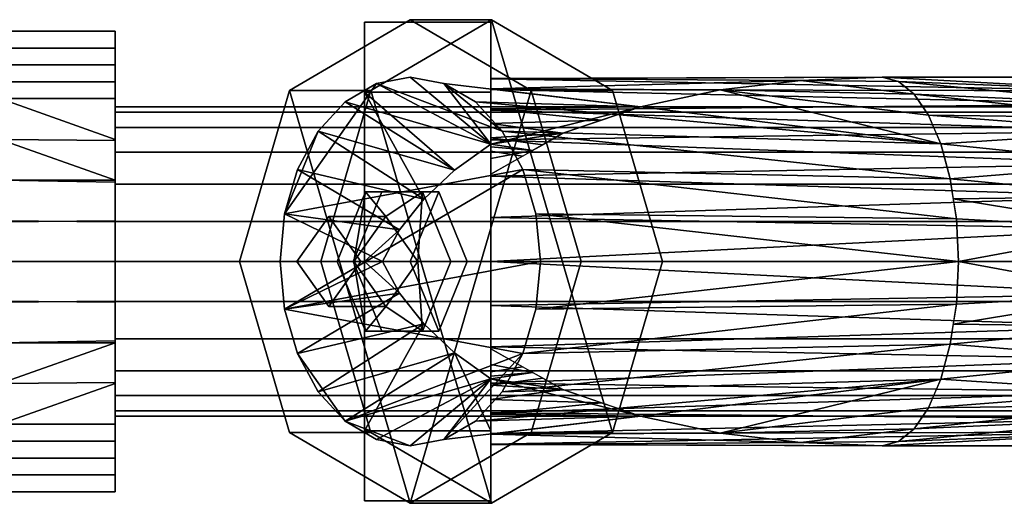
# Model space of a CAD drawing. Units: inches. Extents: x -804 to -121, y 215 to 385.
# Drawn here: x -513 to -510, y 250 to 251 of the extents above; entities that cross this region are included whole.
import ezdxf

# ---------------------------------------------------------------- set-up
doc = ezdxf.new("R2010")
doc.units = ezdxf.units.IN
doc.header["$MEASUREMENT"] = 0
doc.layers.add('P-PIPE', color=3, linetype='Continuous', lineweight=30)

# ---------------------------------------------------------------- blocks, each defined once
blk = doc.blocks.new('Dry Valve Model VXR - 3_ GxG Dry Valve Model VXR _Pretrimmed_-1022419-_3D_')
at = {"layer": 'P-PIPE'}
mesh = blk.add_polyface(dxfattribs=at)
corners = [(-4.2881, 5.9328, 1.8285), (-4.4241, 5.4687, 1.6926), (-4.2881, 5.0047, 1.8285), (-3.96, 4.8125, 2.1566), (-3.6319, 5.0047, 2.4848), (-3.496, 5.4687, 2.6207), (-3.6319, 5.9328, 2.4848), (-3.96, 6.125, 2.1566)]
mesh.append_faces([[corners[k] for k in face] for face in [(3, 6, 7, 0)]], dxfattribs={"vtx0": -1, "vtx3": -1})
mesh.append_faces([[corners[k] for k in face] for face in [(5, 6, 3, 4)]], dxfattribs={"vtx1": -1})
mesh.append_faces([[corners[k] for k in face] for face in [(0, 1, 2, 3)]], dxfattribs={"vtx3": -1})
mesh = blk.add_polyface(dxfattribs=at)
corners = [(-3.739, 6.125, 1.9357), (-4.0672, 5.9328, 1.6075), (-4.2881, 5.9328, 1.8285), (-3.96, 6.125, 2.1566)]
mesh.append_faces([[corners[k] for k in face] for face in [(0, 1, 2, 3)]])
mesh = blk.add_polyface(dxfattribs=at)
corners = [(-4.0672, 5.9328, 1.6075), (-3.739, 6.125, 1.9357), (-3.4109, 5.9328, 2.2638), (-3.275, 5.4687, 2.3997), (-3.4109, 5.0047, 2.2638), (-3.739, 4.8125, 1.9357), (-4.0672, 5.0047, 1.6075), (-4.2031, 5.4687, 1.4716)]
mesh.append_faces([[corners[k] for k in face] for face in [(4, 1, 2, 3)]], dxfattribs={"vtx0": -1})
mesh.append_faces([[corners[k] for k in face] for face in [(5, 0, 1, 4)]], dxfattribs={"vtx0": -1, "vtx2": -1})
mesh.append_faces([[corners[k] for k in face] for face in [(6, 7, 0, 5)]], dxfattribs={"vtx2": -1})
mesh = blk.add_polyface(dxfattribs=at)
corners = [(-3.4109, 5.9328, 2.2638), (-3.739, 6.125, 1.9357), (-3.96, 6.125, 2.1566), (-3.6319, 5.9328, 2.4848)]
mesh.append_faces([[corners[k] for k in face] for face in [(0, 1, 2, 3)]])
mesh = blk.add_polyface(dxfattribs=at)
corners = [(-4.0846, 5.0095, 0.4157), (-4.0846, 4.8192, 0.875), (-4.0846, 5.0095, 1.3343), (-4.0846, 5.4687, 1.5245), (-4.0846, 5.928, 1.3343), (-4.0846, 6.1183, 0.875), (-4.0846, 5.928, 0.4157), (-4.0846, 5.4687, 0.2255)]
mesh.append_faces([[corners[k] for k in face] for face in [(5, 2, 3, 4)]], dxfattribs={"vtx0": -1})
mesh.append_faces([[corners[k] for k in face] for face in [(5, 0, 1, 2)]], dxfattribs={"vtx0": -1, "vtx3": -1})
mesh.append_faces([[corners[k] for k in face] for face in [(6, 7, 0, 5)]], dxfattribs={"vtx2": -1})
mesh = blk.add_polyface(dxfattribs=at)
corners = [(-4.0846, 6.1183, 0.875), (-4.0846, 5.928, 1.3343), (-3.7409, 5.928, 1.3343), (-3.7409, 6.1183, 0.875)]
mesh.append_faces([[corners[k] for k in face] for face in [(0, 1, 2, 3)]])
mesh = blk.add_polyface(dxfattribs=at)
corners = [(-4.0846, 5.928, 0.4157), (-4.0846, 6.1183, 0.875), (-3.7409, 6.1183, 0.875), (-3.7409, 5.928, 0.4157)]
mesh.append_faces([[corners[k] for k in face] for face in [(0, 1, 2, 3)]])
mesh = blk.add_polyface(dxfattribs=at)
corners = [(-3.7409, 5.0095, 0.4157), (-3.7409, 5.4687, 0.2255), (-3.7409, 5.928, 0.4157), (-3.7409, 6.1183, 0.875), (-3.7409, 5.928, 1.3343), (-3.7409, 5.7874, 1.3925), (-3.7409, 5.748, 1.351), (-3.7409, 5.706, 1.3151), (-3.7409, 5.8041, 1.2459), (-3.7409, 5.8828, 1.1553), (-3.7409, 5.9377, 1.0485), (-3.7409, 5.9655, 0.9317), (-3.7409, 5.9647, 0.8117), (-3.7409, 5.9354, 0.6953), (-3.7409, 5.8791, 0.5893), (-3.7409, 5.7992, 0.4997), (-3.7409, 5.7002, 0.4318), (-3.7409, 5.5879, 0.3894), (-3.7409, 5.4687, 0.375), (-3.7409, 5.3496, 0.3894), (-3.7409, 5.2373, 0.4318), (-3.7409, 5.1383, 0.4997), (-3.7409, 5.0584, 0.5893), (-3.7409, 5.0021, 0.6953), (-3.7409, 4.9728, 0.8117), (-3.7409, 4.972, 0.9317), (-3.7409, 4.9998, 1.0485), (-3.7409, 5.0547, 1.1553), (-3.7409, 5.1334, 1.2459), (-3.7409, 5.2315, 1.3151), (-3.7409, 5.1895, 1.351), (-3.7409, 5.1501, 1.3925), (-3.7409, 5.0095, 1.3343), (-3.7409, 4.8192, 0.875)]
mesh.append_faces([[corners[k] for k in face] for face in [(30, 28, 29)]], dxfattribs={"vtx0": -1})
mesh.append_faces([[corners[k] for k in face] for face in [(22, 0, 21), (19, 1, 18)]], dxfattribs={"vtx0": -1, "vtx1": -1})
mesh.append_faces([[corners[k] for k in face] for face in [(28, 31, 32, 27), (33, 25, 26), (4, 9, 10, 3), (8, 5, 6), (0, 22, 23), (1, 19, 20), (3, 10, 11), (2, 14, 15)]], dxfattribs={"vtx0": -1, "vtx2": -1})
mesh.append_faces([[corners[k] for k in face] for face in [(24, 25, 33), (30, 31, 28), (17, 18, 1), (11, 12, 3), (12, 13, 3), (15, 16, 2)]], dxfattribs={"vtx1": -1, "vtx2": -1})
mesh.append_faces([[corners[k] for k in face] for face in [(26, 27, 32, 33), (23, 24, 33, 0), (8, 9, 4, 5), (20, 21, 0, 1), (16, 17, 1, 2), (13, 14, 2, 3)]], dxfattribs={"vtx1": -1, "vtx3": -1})
mesh.append_faces([[corners[k] for k in face] for face in [(6, 7, 8)]], dxfattribs={"vtx2": -1})
mesh = blk.add_polyface(dxfattribs=at)
corners = [(-4.7617, 5.4687, 1.5), (-4.7617, 5.9107, 1.3169), (-4.7617, 6.0937, 0.875), (-4.7617, 5.9107, 0.4331), (-4.7617, 5.4687, 0.25), (-5.0742, 5.4687, 0.25), (-5.0742, 5.9107, 0.4331), (-5.0742, 6.0937, 0.875), (-5.0742, 5.9107, 1.3169), (-5.0742, 5.4687, 1.5), (-4.7617, 5.6839, 1.4109), (-5.0742, 5.6897, 1.4085), (-5.0742, 5.5792, 1.4542), (-5.0742, 6.0022, 1.096), (-4.7617, 6.0022, 1.096), (-4.7617, 6.048, 0.9855), (-4.7617, 5.6897, 0.3415), (-5.0742, 5.6897, 0.3415), (-5.0742, 5.8002, 0.3873), (-4.7617, 6.0022, 0.654), (-5.0742, 6.0022, 0.654), (-5.0742, 6.048, 0.7645), (-4.7617, 5.7973, 1.3639), (-5.0742, 5.8002, 1.3627), (-4.7617, 5.5763, 1.4554), (-4.7617, 5.9565, 1.2065), (-5.0742, 5.9565, 1.2065), (-5.0742, 6.048, 0.9855), (-5.0742, 5.5763, 0.2946), (-4.7617, 5.5792, 0.2958), (-4.7617, 5.8002, 0.3873), (-5.0742, 5.9565, 0.5435), (-4.7617, 5.9565, 0.5435), (-4.7617, 6.048, 0.7645)]
mesh.append_faces([[corners[k] for k in face] for face in [(28, 29, 4, 5)]], dxfattribs={"vtx0": -1})
mesh.append_faces([[corners[k] for k in face] for face in [(18, 16, 17)]], dxfattribs={"vtx0": -1, "vtx1": -1})
mesh.append_faces([[corners[k] for k in face] for face in [(22, 23, 11, 10), (21, 33, 19, 20), (2, 7, 27, 15), (14, 13, 26, 25), (15, 27, 13, 14), (17, 16, 29, 28), (1, 8, 23, 22), (7, 2, 33, 21), (12, 24, 10, 11), (20, 19, 32, 31), (25, 26, 8, 1), (31, 32, 3, 6)]], dxfattribs={"vtx0": -1, "vtx2": -1})
mesh.append_faces([[corners[k] for k in face] for face in [(3, 30, 6)]], dxfattribs={"vtx1": -1, "vtx2": -1})
mesh.append_faces([[corners[k] for k in face] for face in [(18, 6, 30, 16)]], dxfattribs={"vtx1": -1, "vtx3": -1})
mesh.append_faces([[corners[k] for k in face] for face in [(9, 0, 24, 12)]], dxfattribs={"vtx2": -1})
mesh = blk.add_polyface(dxfattribs=at)
corners = [(-4.7617, 5.4687, 0.25), (-4.7617, 5.9107, 0.4331), (-4.7617, 6.0937, 0.875), (-4.7617, 5.9107, 1.3169), (-4.7617, 5.4687, 1.5), (-4.7617, 5.4687, 0.875)]
mesh.append_faces([[corners[k] for k in face] for face in [(5, 2, 3, 4)]], dxfattribs={"vtx0": -1})
mesh.append_faces([[corners[k] for k in face] for face in [(5, 0, 1, 2)]], dxfattribs={"vtx3": -1})
mesh = blk.add_polyface(dxfattribs=at)
corners = [(-4.3136, 5.4687, 1.8031), (-4.3015, 5.3393, 1.8151), (-4.2662, 5.2187, 1.8504), (-4.21, 5.1152, 1.9066), (-4.1368, 5.0357, 1.9799), (-4.0515, 4.9858, 2.0651), (-3.96, 4.9687, 2.1566), (-3.8685, 4.9858, 2.2481), (-3.7832, 5.0357, 2.3334), (-3.71, 5.1152, 2.4066), (-3.6538, 5.2187, 2.4628), (-3.6185, 5.3393, 2.4981), (-3.6065, 5.4687, 2.5102), (-3.6185, 5.5982, 2.4981), (-3.6538, 5.7187, 2.4628), (-3.71, 5.8223, 2.4066), (-3.7832, 5.9018, 2.3334), (-3.8685, 5.9517, 2.2481), (-3.96, 5.9687, 2.1566), (-4.0515, 5.9517, 2.0651), (-4.1368, 5.9018, 1.9799), (-4.21, 5.8223, 1.9066), (-4.2662, 5.7187, 1.8504), (-4.3015, 5.5982, 1.8151)]
mesh.append_faces([[corners[k] for k in face] for face in [(10, 7, 8, 9)]], dxfattribs={"vtx0": -1})
mesh.append_faces([[corners[k] for k in face] for face in [(7, 10, 4, 6)]], dxfattribs={"vtx0": -1, "vtx1": -1, "vtx2": -1})
mesh.append_faces([[corners[k] for k in face] for face in [(10, 1, 2, 4)]], dxfattribs={"vtx0": -1, "vtx2": -1, "vtx3": -1})
mesh.append_faces([[corners[k] for k in face] for face in [(16, 17, 15), (22, 23, 21), (3, 4, 2), (5, 6, 4)]], dxfattribs={"vtx1": -1})
mesh.append_faces([[corners[k] for k in face] for face in [(0, 1, 14, 23), (20, 21, 23, 19), (13, 14, 1, 12)]], dxfattribs={"vtx1": -1, "vtx2": -1})
mesh.append_faces([[corners[k] for k in face] for face in [(14, 15, 19, 23)]], dxfattribs={"vtx1": -1, "vtx2": -1, "vtx3": -1})
mesh.append_faces([[corners[k] for k in face] for face in [(17, 18, 19, 15), (10, 11, 12, 1)]], dxfattribs={"vtx2": -1, "vtx3": -1})
mesh = blk.add_polyface(dxfattribs=at)
corners = [(-4.3136, 5.4687, 1.8031), (-4.3015, 5.5982, 1.8151), (-4.2662, 5.7187, 1.8504), (-4.21, 5.8223, 1.9066), (-4.1368, 5.9018, 1.9799), (-4.0515, 5.9517, 2.0651), (-3.96, 5.9687, 2.1566), (-3.8685, 5.9517, 2.2481), (-3.7832, 5.9018, 2.3334), (-3.71, 5.8223, 2.4066), (-3.6538, 5.7187, 2.4628), (-3.6185, 5.5982, 2.4981), (-3.6065, 5.4687, 2.5102), (-2.4713, 5.4687, 1.375), (-2.4769, 5.5845, 1.3614), (-2.4933, 5.693, 1.3219), (-2.5191, 5.7882, 1.2596), (-2.5525, 5.8657, 1.179), (-2.5914, 5.9225, 1.0849), (-2.634, 5.9571, 0.9821), (-2.6784, 5.9687, 0.875), (-2.8989, 5.9603, 0.9664), (-3.1184, 5.9344, 1.0572), (-3.335, 5.8883, 1.147), (-3.5455, 5.8166, 1.2342), (-3.7409, 5.706, 1.3151), (-3.7409, 5.748, 1.351), (-3.7409, 5.7874, 1.3925), (-3.8396, 5.7164, 1.4219), (-3.9231, 5.6381, 1.4544), (-3.9889, 5.5547, 1.4889), (-4.035, 5.4687, 1.5245), (-3.6272, 5.7704, 1.268)]
mesh.append_faces([[corners[k] for k in face] for face in [(15, 10, 14), (19, 21, 18), (22, 18, 21), (7, 27, 6), (24, 27, 23), (6, 27, 5), (27, 32, 26), (23, 16, 22)]], dxfattribs={"vtx0": -1, "vtx1": -1})
mesh.append_faces([[corners[k] for k in face] for face in [(8, 16, 23), (23, 27, 7)]], dxfattribs={"vtx0": -1, "vtx1": -1, "vtx2": -1})
mesh.append_faces([[corners[k] for k in face] for face in [(22, 17, 18), (23, 7, 8), (22, 16, 17), (30, 1, 2), (2, 29, 30)]], dxfattribs={"vtx0": -1, "vtx2": -1})
mesh.append_faces([[corners[k] for k in face] for face in [(25, 26, 32), (0, 1, 31)]], dxfattribs={"vtx1": -1})
mesh.append_faces([[corners[k] for k in face] for face in [(15, 16, 9), (13, 14, 11), (9, 10, 15), (10, 11, 14), (8, 9, 16), (24, 32, 27), (28, 29, 3), (27, 28, 4), (2, 3, 29), (3, 4, 28), (4, 5, 27), (30, 31, 1)]], dxfattribs={"vtx1": -1, "vtx2": -1})
mesh.append_faces([[corners[k] for k in face] for face in [(19, 20, 21), (11, 12, 13)]], dxfattribs={"vtx2": -1})
mesh = blk.add_polyface(dxfattribs=at)
corners = [(-1.9909, 5.4687, 1.375), (-1.9909, 5.8223, 1.2286), (-1.9909, 5.9687, 0.875), (-1.9909, 5.8223, 0.5214), (-1.9909, 5.4687, 0.375), (-3.7409, 5.4687, 0.375), (-3.7409, 5.5879, 0.3894), (-3.7409, 5.7002, 0.4318), (-3.7409, 5.7992, 0.4997), (-3.7409, 5.8791, 0.5893), (-3.7409, 5.9354, 0.6953), (-3.7409, 5.9647, 0.8117), (-3.7409, 5.9655, 0.9317), (-3.7409, 5.9377, 1.0485), (-3.7409, 5.8828, 1.1553), (-3.7409, 5.8041, 1.2459), (-3.7409, 5.706, 1.3151), (-3.5455, 5.8166, 1.2342), (-3.335, 5.8883, 1.147), (-3.1184, 5.9344, 1.0572), (-2.8989, 5.9603, 0.9664), (-2.6784, 5.9687, 0.875), (-2.634, 5.9571, 0.9821), (-2.5914, 5.9225, 1.0849), (-2.5525, 5.8657, 1.179), (-2.5191, 5.7882, 1.2596), (-2.4933, 5.693, 1.3219), (-2.4769, 5.5845, 1.3614), (-2.4713, 5.4687, 1.375), (-1.9909, 5.6455, 1.3018), (-1.9909, 5.8955, 1.0518), (-1.9909, 5.8955, 0.6982), (-1.9909, 5.6455, 0.4482), (-3.7409, 5.8435, 1.2006), (-3.6549, 5.7547, 1.2795), (-3.4403, 5.8524, 1.1906), (-2.5358, 5.827, 1.2193), (-1.9909, 5.7339, 1.2652), (-1.9909, 5.5571, 1.3384), (-1.9909, 5.8589, 1.1402), (-1.9909, 5.9321, 0.9634), (-3.7409, 5.8238, 1.2232), (-3.6002, 5.7856, 1.2568), (-3.5729, 5.8011, 1.2455), (-2.4851, 5.6388, 1.3416), (-3.7409, 5.7558, 1.28), (-2.5062, 5.7406, 1.2907), (-3.7409, 5.78, 1.2629), (-3.6276, 5.7702, 1.2682), (-3.7409, 5.7679, 1.2714), (-1.9909, 5.9321, 0.7866), (-1.9909, 5.5571, 0.4116), (-1.9909, 5.8589, 0.6098), (-1.9909, 5.7339, 0.4848)]
mesh.append_faces([[corners[k] for k in face] for face in [(53, 8, 3), (9, 3, 8), (28, 38, 27), (2, 21, 40), (8, 53, 7)]], dxfattribs={"vtx0": -1, "vtx1": -1})
mesh.append_faces([[corners[k] for k in face] for face in [(21, 50, 11)]], dxfattribs={"vtx0": -1, "vtx1": -1, "vtx2": -1})
mesh.append_faces([[corners[k] for k in face] for face in [(33, 17, 35), (24, 1, 39), (51, 5, 6), (14, 35, 18), (6, 32, 51), (38, 44, 27), (21, 2, 50), (40, 21, 22), (39, 23, 24), (12, 20, 21), (31, 9, 10), (20, 12, 13), (50, 10, 11), (13, 18, 19), (18, 13, 14), (13, 19, 20), (47, 48, 42, 15), (35, 14, 33), (48, 47, 49, 34), (22, 30, 40), (26, 29, 37), (29, 26, 44)]], dxfattribs={"vtx0": -1, "vtx2": -1})
mesh.append_faces([[corners[k] for k in face] for face in [(17, 33, 41, 15), (15, 42, 43, 17), (9, 31, 52, 3)]], dxfattribs={"vtx0": -1, "vtx3": -1})
mesh.append_faces([[corners[k] for k in face] for face in [(0, 38, 28)]], dxfattribs={"vtx1": -1})
mesh.append_faces([[corners[k] for k in face] for face in [(11, 12, 21), (46, 26, 37, 25), (50, 31, 10), (6, 7, 32), (22, 23, 30), (39, 30, 23), (36, 25, 1, 24), (38, 29, 44), (37, 1, 25), (53, 32, 7)]], dxfattribs={"vtx1": -1, "vtx2": -1})
mesh.append_faces([[corners[k] for k in face] for face in [(51, 4, 5), (45, 16, 34, 49)]], dxfattribs={"vtx2": -1})
mesh = blk.add_polyface(dxfattribs=at)
corners = [(-4.0672, 5.9328, 1.6075), (-4.2031, 5.4687, 1.4716), (-4.4241, 5.4687, 1.6926), (-4.2881, 5.9328, 1.8285)]
mesh.append_faces([[corners[k] for k in face] for face in [(0, 1, 2, 3)]])
mesh = blk.add_polyface(dxfattribs=at)
corners = [(-4.0846, 5.928, 1.3343), (-4.0846, 5.4687, 1.5245), (-4.035, 5.4687, 1.5245), (-3.9889, 5.5547, 1.4889), (-3.9231, 5.6381, 1.4544), (-3.8396, 5.7164, 1.4219), (-3.7409, 5.7874, 1.3925), (-3.7409, 5.928, 1.3343)]
mesh.append_faces([[corners[k] for k in face] for face in [(5, 0, 4)]], dxfattribs={"vtx0": -1, "vtx1": -1})
mesh.append_faces([[corners[k] for k in face] for face in [(7, 0, 5, 6)]], dxfattribs={"vtx1": -1})
mesh.append_faces([[corners[k] for k in face] for face in [(3, 4, 0, 1)]], dxfattribs={"vtx1": -1, "vtx3": -1})
mesh.append_faces([[corners[k] for k in face] for face in [(1, 2, 3)]], dxfattribs={"vtx2": -1})
mesh = blk.add_polyface(dxfattribs=at)
corners = [(-4.0846, 5.4687, 0.2255), (-4.0846, 5.928, 0.4157), (-3.7409, 5.928, 0.4157), (-3.7409, 5.4687, 0.2255)]
mesh.append_faces([[corners[k] for k in face] for face in [(0, 1, 2, 3)]])
mesh = blk.add_polyface(dxfattribs=at)
corners = [(-3.275, 5.4687, 2.3997), (-3.4109, 5.9328, 2.2638), (-3.6319, 5.9328, 2.4848), (-3.496, 5.4687, 2.6207)]
mesh.append_faces([[corners[k] for k in face] for face in [(3, 0, 1, 2)]])
mesh = blk.add_polyface(dxfattribs=at)
corners = [(-4.7617, 5.4687, 0.4551), (-4.7617, 5.3601, 0.4694), (-4.7617, 5.2588, 0.5113), (-4.7617, 5.1718, 0.5781), (-4.7617, 5.1051, 0.665), (-4.7617, 5.0631, 0.7663), (-4.7617, 5.0488, 0.875), (-4.7617, 5.0631, 0.9837), (-4.7617, 5.1051, 1.085), (-4.7617, 5.1718, 1.1719), (-4.7617, 5.2588, 1.2387), (-4.7617, 5.3601, 1.2806), (-4.7617, 5.4687, 1.2949), (-4.7617, 5.5774, 1.2806), (-4.7617, 5.6787, 1.2387), (-4.7617, 5.7657, 1.1719), (-4.7617, 5.8324, 1.085), (-4.7617, 5.8744, 0.9837), (-4.7617, 5.8887, 0.875), (-4.7617, 5.8744, 0.7663), (-4.7617, 5.8324, 0.665), (-4.7617, 5.7657, 0.5781), (-4.7617, 5.6787, 0.5113), (-4.7617, 5.5774, 0.4694)]
mesh.append_faces([[corners[k] for k in face] for face in [(9, 12, 8)]], dxfattribs={"vtx0": -1, "vtx1": -1})
mesh.append_faces([[corners[k] for k in face] for face in [(8, 0, 5, 6)]], dxfattribs={"vtx0": -1, "vtx1": -1, "vtx3": -1})
mesh.append_faces([[corners[k] for k in face] for face in [(7, 8, 6)]], dxfattribs={"vtx1": -1})
mesh.append_faces([[corners[k] for k in face] for face in [(17, 18, 22, 13), (12, 13, 0, 8)]], dxfattribs={"vtx1": -1, "vtx2": -1, "vtx3": -1})
mesh.append_faces([[corners[k] for k in face] for face in [(13, 14, 15), (18, 19, 20), (10, 11, 12, 9)]], dxfattribs={"vtx2": -1})
mesh.append_faces([[corners[k] for k in face] for face in [(15, 16, 17, 13), (20, 21, 22, 18), (22, 23, 0, 13), (0, 1, 2, 5)]], dxfattribs={"vtx2": -1, "vtx3": -1})
mesh.append_faces([[corners[k] for k in face] for face in [(2, 3, 4, 5)]], dxfattribs={"vtx3": -1})
mesh = blk.add_polyface(dxfattribs=at)
corners = [(-4.7617, 5.4687, 0.4551), (-4.7617, 5.5774, 0.4694), (-4.7617, 5.6787, 0.5113), (-4.7617, 5.7657, 0.5781), (-4.7617, 5.8324, 0.665), (-4.7617, 5.8744, 0.7663), (-4.7617, 5.8887, 0.875), (-4.7617, 5.8744, 0.9837), (-4.7617, 5.8324, 1.085), (-4.7617, 5.7657, 1.1719), (-4.7617, 5.6787, 1.2387), (-4.7617, 5.5774, 1.2806), (-4.7617, 5.4687, 1.2949), (0.9883, 5.4687, 1.2949), (0.9883, 5.5774, 1.2806), (0.9883, 5.6787, 1.2387), (0.9883, 5.7657, 1.1719), (0.9883, 5.8324, 1.085), (0.9883, 5.8744, 0.9837), (0.9883, 5.8887, 0.875), (0.9883, 5.8744, 0.7663), (0.9883, 5.8324, 0.665), (0.9883, 5.7657, 0.5781), (0.9883, 5.6787, 0.5113), (0.9883, 5.5774, 0.4694), (0.9883, 5.4687, 0.4551)]
mesh.append_faces([[corners[k] for k in face] for face in [(11, 14, 15, 10), (8, 17, 18, 7), (9, 16, 17, 8), (10, 15, 16, 9), (4, 21, 22, 3), (5, 20, 21, 4), (3, 22, 23, 2)]], dxfattribs={"vtx0": -1, "vtx2": -1})
mesh.append_faces([[corners[k] for k in face] for face in [(18, 19, 6, 7), (23, 24, 1, 2), (5, 6, 19, 20)]], dxfattribs={"vtx1": -1, "vtx3": -1})
mesh.append_faces([[corners[k] for k in face] for face in [(12, 13, 14, 11)]], dxfattribs={"vtx2": -1})
mesh.append_faces([[corners[k] for k in face] for face in [(24, 25, 0, 1)]], dxfattribs={"vtx3": -1})
mesh = blk.add_polyface(dxfattribs=at)
corners = [(-3.8495, 5.4687, 2.3555), (-3.9269, 5.6582, 2.2782), (-4.0816, 5.6582, 2.1235), (-4.1589, 5.4687, 2.0461), (-4.113, 5.4687, 2.1363), (-4.0263, 5.5913, 2.2229), (-3.9396, 5.4687, 2.3096)]
mesh.append_faces([[corners[k] for k in face] for face in [(4, 2, 3)]], dxfattribs={"vtx0": -1})
mesh.append_faces([[corners[k] for k in face] for face in [(2, 4, 5), (5, 1, 2)]], dxfattribs={"vtx0": -1, "vtx2": -1})
mesh.append_faces([[corners[k] for k in face] for face in [(0, 1, 6)]], dxfattribs={"vtx1": -1})
mesh.append_faces([[corners[k] for k in face] for face in [(5, 6, 1)]], dxfattribs={"vtx1": -1, "vtx2": -1})
mesh = blk.add_polyface(dxfattribs=at)
corners = [(-3.8053, 5.4687, 2.3113), (-3.8827, 5.6582, 2.234), (-4.0374, 5.6582, 2.0793), (-4.1147, 5.4687, 2.002), (-4.1589, 5.4687, 2.0461), (-4.0816, 5.6582, 2.1235), (-3.9269, 5.6582, 2.2782), (-3.8495, 5.4687, 2.3555)]
mesh.append_faces([[corners[k] for k in face] for face in [(1, 6, 7, 0)]], dxfattribs={"vtx0": -1})
mesh.append_faces([[corners[k] for k in face] for face in [(2, 5, 6, 1)]], dxfattribs={"vtx0": -1, "vtx2": -1})
mesh.append_faces([[corners[k] for k in face] for face in [(3, 4, 5, 2)]], dxfattribs={"vtx2": -1})
mesh = blk.add_polyface(dxfattribs=at)
corners = [(-3.96, 5.4687, 2.1566), (-4.1147, 5.4687, 2.002), (-4.0374, 5.6582, 2.0793), (-3.8827, 5.6582, 2.234), (-3.8053, 5.4687, 2.3113)]
mesh.append_faces([[corners[k] for k in face] for face in [(3, 4, 0)]], dxfattribs={"vtx2": -1})
mesh.append_faces([[corners[k] for k in face] for face in [(0, 1, 2, 3)]], dxfattribs={"vtx3": -1})
mesh = blk.add_polyface(dxfattribs=at)
corners = [(-4.0943, 5.4687, 2.4643), (-4.181, 5.5913, 2.3776), (-4.2677, 5.4687, 2.2909), (-4.181, 5.4687, 2.3776)]
mesh.append_faces([[corners[k] for k in face] for face in [(3, 0, 1, 2)]])
mesh = blk.add_polyface(dxfattribs=at)
corners = [(-3.9396, 5.4687, 2.3096), (-4.0263, 5.5913, 2.2229), (-4.113, 5.4687, 2.1363), (-4.2677, 5.4687, 2.2909), (-4.181, 5.5913, 2.3776), (-4.0943, 5.4687, 2.4643)]
mesh.append_faces([[corners[k] for k in face] for face in [(2, 3, 4, 1), (5, 0, 1, 4)]], dxfattribs={"vtx2": -1})
mesh = blk.add_polyface(dxfattribs=at)
corners = [(-4.7617, 5.4687, 0.25), (-4.7617, 5.0268, 0.4331), (-4.7617, 4.8438, 0.875), (-4.7617, 5.0268, 1.3169), (-4.7617, 5.4687, 1.5), (-5.0742, 5.4687, 1.5), (-5.0742, 5.0268, 1.3169), (-5.0742, 4.8438, 0.875), (-5.0742, 5.0268, 0.4331), (-5.0742, 5.4687, 0.25), (-4.7617, 5.2536, 0.3391), (-5.0742, 5.2478, 0.3415), (-5.0742, 5.3583, 0.2958), (-5.0742, 4.9353, 0.654), (-4.7617, 4.9353, 0.654), (-4.7617, 4.8895, 0.7645), (-4.7617, 5.2478, 1.4085), (-5.0742, 5.2478, 1.4085), (-5.0742, 5.1373, 1.3627), (-4.7617, 4.9353, 1.096), (-5.0742, 4.9353, 1.096), (-5.0742, 4.8895, 0.9855), (-4.7617, 5.1402, 0.3861), (-5.0742, 5.1373, 0.3873), (-4.7617, 5.3612, 0.2946), (-4.7617, 4.981, 0.5435), (-5.0742, 4.981, 0.5435), (-5.0742, 4.8895, 0.7645), (-5.0742, 5.3612, 1.4554), (-4.7617, 5.3583, 1.4542), (-4.7617, 5.1373, 1.3627), (-5.0742, 4.981, 1.2065), (-4.7617, 4.981, 1.2065), (-4.7617, 4.8895, 0.9855)]
mesh.append_faces([[corners[k] for k in face] for face in [(28, 29, 4, 5)]], dxfattribs={"vtx0": -1})
mesh.append_faces([[corners[k] for k in face] for face in [(18, 16, 17)]], dxfattribs={"vtx0": -1, "vtx1": -1})
mesh.append_faces([[corners[k] for k in face] for face in [(22, 23, 11, 10), (21, 33, 19, 20), (2, 7, 27, 15), (14, 13, 26, 25), (15, 27, 13, 14), (17, 16, 29, 28), (12, 24, 10, 11), (7, 2, 33, 21), (1, 8, 23, 22), (20, 19, 32, 31), (25, 26, 8, 1), (31, 32, 3, 6)]], dxfattribs={"vtx0": -1, "vtx2": -1})
mesh.append_faces([[corners[k] for k in face] for face in [(3, 30, 6)]], dxfattribs={"vtx1": -1, "vtx2": -1})
mesh.append_faces([[corners[k] for k in face] for face in [(18, 6, 30, 16)]], dxfattribs={"vtx1": -1, "vtx3": -1})
mesh.append_faces([[corners[k] for k in face] for face in [(9, 0, 24, 12)]], dxfattribs={"vtx2": -1})
mesh = blk.add_polyface(dxfattribs=at)
corners = [(-4.7617, 5.4687, 1.2949), (-4.7617, 5.3601, 1.2806), (-4.7617, 5.2588, 1.2387), (-4.7617, 5.1718, 1.1719), (-4.7617, 5.1051, 1.085), (-4.7617, 5.0631, 0.9837), (-4.7617, 5.0488, 0.875), (-4.7617, 5.0631, 0.7663), (-4.7617, 5.1051, 0.665), (-4.7617, 5.1718, 0.5781), (-4.7617, 5.2588, 0.5113), (-4.7617, 5.3601, 0.4694), (-4.7617, 5.4687, 0.4551), (0.9883, 5.4687, 0.4551), (0.9883, 5.3601, 0.4694), (0.9883, 5.2588, 0.5113), (0.9883, 5.1718, 0.5781), (0.9883, 5.1051, 0.665), (0.9883, 5.0631, 0.7663), (0.9883, 5.0488, 0.875), (0.9883, 5.0631, 0.9837), (0.9883, 5.1051, 1.085), (0.9883, 5.1718, 1.1719), (0.9883, 5.2588, 1.2387), (0.9883, 5.3601, 1.2806), (0.9883, 5.4687, 1.2949)]
mesh.append_faces([[corners[k] for k in face] for face in [(1, 24, 25, 0)]], dxfattribs={"vtx0": -1})
mesh.append_faces([[corners[k] for k in face] for face in [(11, 14, 15, 10), (8, 17, 18, 7), (9, 16, 17, 8), (10, 15, 16, 9), (19, 6, 7, 18), (2, 23, 24, 1), (20, 5, 6, 19)]], dxfattribs={"vtx0": -1, "vtx2": -1})
mesh.append_faces([[corners[k] for k in face] for face in [(21, 22, 3, 4), (20, 21, 4, 5), (22, 23, 2, 3)]], dxfattribs={"vtx1": -1, "vtx3": -1})
mesh.append_faces([[corners[k] for k in face] for face in [(12, 13, 14, 11)]], dxfattribs={"vtx2": -1})
mesh = blk.add_polyface(dxfattribs=at)
corners = [(-4.7617, 5.4687, 0.875), (-4.7617, 5.4687, 1.5), (-4.7617, 5.0268, 1.3169), (-4.7617, 4.8438, 0.875), (-4.7617, 5.0268, 0.4331), (-4.7617, 5.4687, 0.25)]
mesh.append_faces([[corners[k] for k in face] for face in [(4, 5, 0, 3)]], dxfattribs={"vtx2": -1})
mesh.append_faces([[corners[k] for k in face] for face in [(0, 1, 2, 3)]], dxfattribs={"vtx3": -1})
mesh = blk.add_polyface(dxfattribs=at)
corners = [(-4.2031, 5.4687, 1.4716), (-4.0672, 5.0047, 1.6075), (-4.2881, 5.0047, 1.8285), (-4.4241, 5.4687, 1.6926)]
mesh.append_faces([[corners[k] for k in face] for face in [(0, 1, 2, 3)]])
mesh = blk.add_polyface(dxfattribs=at)
corners = [(-3.6065, 5.4687, 2.5102), (-3.6185, 5.3393, 2.4981), (-3.6538, 5.2187, 2.4628), (-3.71, 5.1152, 2.4066), (-3.7832, 5.0357, 2.3334), (-3.8685, 4.9858, 2.2481), (-3.96, 4.9687, 2.1566), (-4.0515, 4.9858, 2.0651), (-4.1368, 5.0357, 1.9799), (-4.21, 5.1152, 1.9066), (-4.2662, 5.2187, 1.8504), (-4.3015, 5.3393, 1.8151), (-4.3136, 5.4687, 1.8031), (-4.035, 5.4687, 1.5245), (-3.9889, 5.3828, 1.4889), (-3.9231, 5.2994, 1.4544), (-3.8396, 5.2211, 1.4219), (-3.7409, 5.1501, 1.3925), (-3.7409, 5.1895, 1.351), (-3.7409, 5.2315, 1.3151), (-3.5455, 5.1209, 1.2342), (-3.335, 5.0492, 1.147), (-3.1184, 5.0031, 1.0572), (-2.8989, 4.9772, 0.9664), (-2.6784, 4.9687, 0.875), (-2.634, 4.9804, 0.9821), (-2.5914, 5.015, 1.0849), (-2.5525, 5.0718, 1.179), (-2.5191, 5.1493, 1.2596), (-2.4933, 5.2445, 1.3219), (-2.4769, 5.353, 1.3614), (-2.4713, 5.4687, 1.375), (-3.6272, 5.1671, 1.268)]
mesh.append_faces([[corners[k] for k in face] for face in [(7, 17, 6), (10, 15, 9), (27, 22, 26), (28, 22, 27), (6, 17, 5), (3, 29, 2)]], dxfattribs={"vtx0": -1, "vtx1": -1})
mesh.append_faces([[corners[k] for k in face] for face in [(5, 17, 21), (28, 4, 21)]], dxfattribs={"vtx0": -1, "vtx1": -1, "vtx2": -1})
mesh.append_faces([[corners[k] for k in face] for face in [(17, 20, 21), (14, 10, 11), (17, 7, 8), (26, 22, 23), (28, 3, 4)]], dxfattribs={"vtx0": -1, "vtx2": -1})
mesh.append_faces([[corners[k] for k in face] for face in [(24, 25, 23)]], dxfattribs={"vtx1": -1})
mesh.append_faces([[corners[k] for k in face] for face in [(32, 20, 17), (15, 16, 9), (17, 18, 32), (16, 17, 8), (13, 14, 11), (14, 15, 10), (8, 9, 16), (21, 22, 28), (25, 26, 23), (28, 29, 3), (30, 31, 1), (29, 30, 2), (4, 5, 21), (1, 2, 30)]], dxfattribs={"vtx1": -1, "vtx2": -1})
mesh.append_faces([[corners[k] for k in face] for face in [(18, 19, 32), (11, 12, 13), (31, 0, 1)]], dxfattribs={"vtx2": -1})
mesh = blk.add_polyface(dxfattribs=at)
corners = [(-4.2677, 5.4687, 2.2909), (-4.181, 5.3462, 2.3776), (-4.0943, 5.4687, 2.4643), (-4.181, 5.4687, 2.3776)]
mesh.append_faces([[corners[k] for k in face] for face in [(1, 2, 3, 0)]])
mesh = blk.add_polyface(dxfattribs=at)
corners = [(-4.113, 5.4687, 2.1363), (-4.0263, 5.3462, 2.2229), (-3.9396, 5.4687, 2.3096), (-4.0943, 5.4687, 2.4643), (-4.181, 5.3462, 2.3776), (-4.2677, 5.4687, 2.2909)]
mesh.append_faces([[corners[k] for k in face] for face in [(2, 3, 4, 1), (5, 0, 1, 4)]], dxfattribs={"vtx2": -1})
mesh = blk.add_polyface(dxfattribs=at)
corners = [(-4.1589, 5.4687, 2.0461), (-4.0816, 5.2793, 2.1235), (-3.9269, 5.2793, 2.2782), (-3.8495, 5.4687, 2.3555), (-3.9396, 5.4687, 2.3096), (-4.0263, 5.3462, 2.2229), (-4.113, 5.4687, 2.1363)]
mesh.append_faces([[corners[k] for k in face] for face in [(4, 2, 3)]], dxfattribs={"vtx0": -1})
mesh.append_faces([[corners[k] for k in face] for face in [(2, 4, 5), (5, 1, 2)]], dxfattribs={"vtx0": -1, "vtx2": -1})
mesh.append_faces([[corners[k] for k in face] for face in [(0, 1, 6)]], dxfattribs={"vtx1": -1})
mesh.append_faces([[corners[k] for k in face] for face in [(5, 6, 1)]], dxfattribs={"vtx1": -1, "vtx2": -1})
mesh = blk.add_polyface(dxfattribs=at)
corners = [(-4.1147, 5.4687, 2.002), (-4.0374, 5.2793, 2.0793), (-3.8827, 5.2793, 2.234), (-3.8053, 5.4687, 2.3113), (-3.8495, 5.4687, 2.3555), (-3.9269, 5.2793, 2.2782), (-4.0816, 5.2793, 2.1235), (-4.1589, 5.4687, 2.0461)]
mesh.append_faces([[corners[k] for k in face] for face in [(1, 6, 7, 0)]], dxfattribs={"vtx0": -1})
mesh.append_faces([[corners[k] for k in face] for face in [(2, 5, 6, 1)]], dxfattribs={"vtx0": -1, "vtx2": -1})
mesh.append_faces([[corners[k] for k in face] for face in [(3, 4, 5, 2)]], dxfattribs={"vtx2": -1})
mesh = blk.add_polyface(dxfattribs=at)
corners = [(-3.96, 5.4687, 2.1566), (-3.8053, 5.4687, 2.3113), (-3.8827, 5.2793, 2.234), (-4.0374, 5.2793, 2.0793), (-4.1147, 5.4687, 2.002)]
mesh.append_faces([[corners[k] for k in face] for face in [(1, 2, 0)]], dxfattribs={"vtx1": -1})
mesh.append_faces([[corners[k] for k in face] for face in [(3, 4, 0, 2)]], dxfattribs={"vtx2": -1})
mesh = blk.add_polyface(dxfattribs=at)
corners = [(-4.0846, 5.4687, 1.5245), (-4.0846, 5.0095, 1.3343), (-3.7409, 5.0095, 1.3343), (-3.7409, 5.1501, 1.3925), (-3.8396, 5.2211, 1.4219), (-3.9231, 5.2994, 1.4544), (-3.9889, 5.3828, 1.4889), (-4.035, 5.4687, 1.5245)]
mesh.append_faces([[corners[k] for k in face] for face in [(6, 0, 1, 5)]], dxfattribs={"vtx0": -1, "vtx2": -1})
mesh.append_faces([[corners[k] for k in face] for face in [(7, 0, 6)]], dxfattribs={"vtx1": -1})
mesh.append_faces([[corners[k] for k in face] for face in [(4, 5, 1, 2)]], dxfattribs={"vtx1": -1, "vtx3": -1})
mesh.append_faces([[corners[k] for k in face] for face in [(2, 3, 4)]], dxfattribs={"vtx2": -1})
mesh = blk.add_polyface(dxfattribs=at)
corners = [(-4.0846, 5.0095, 0.4157), (-4.0846, 5.4687, 0.2255), (-3.7409, 5.4687, 0.2255), (-3.7409, 5.0095, 0.4157)]
mesh.append_faces([[corners[k] for k in face] for face in [(0, 1, 2, 3)]])
mesh = blk.add_polyface(dxfattribs=at)
corners = [(-3.7409, 5.4687, 0.375), (-1.9909, 5.4687, 0.375), (-1.9909, 5.1152, 0.5214), (-1.9909, 4.9687, 0.875), (-1.9909, 5.1152, 1.2286), (-1.9909, 5.4687, 1.375), (-2.4713, 5.4687, 1.375), (-2.4769, 5.353, 1.3614), (-2.4933, 5.2445, 1.3219), (-2.5191, 5.1493, 1.2596), (-2.5525, 5.0718, 1.179), (-2.5914, 5.015, 1.0849), (-2.634, 4.9804, 0.9821), (-2.6784, 4.9687, 0.875), (-2.8989, 4.9772, 0.9664), (-3.1184, 5.0031, 1.0572), (-3.335, 5.0492, 1.147), (-3.5455, 5.1209, 1.2342), (-3.7409, 5.2315, 1.3151), (-3.7409, 5.1334, 1.2459), (-3.7409, 5.0547, 1.1553), (-3.7409, 4.9998, 1.0485), (-3.7409, 4.972, 0.9317), (-3.7409, 4.9728, 0.8117), (-3.7409, 5.0021, 0.6953), (-3.7409, 5.0584, 0.5893), (-3.7409, 5.1383, 0.4997), (-3.7409, 5.2373, 0.4318), (-3.7409, 5.3496, 0.3894), (-1.9909, 5.292, 0.4482), (-1.9909, 5.042, 0.6982), (-1.9909, 5.042, 1.0518), (-1.9909, 5.292, 1.3018), (-2.5358, 5.1105, 1.2193), (-3.4403, 5.0851, 1.1906), (-3.6549, 5.1828, 1.2795), (-3.7409, 5.094, 1.2006), (-1.9909, 5.2036, 1.2652), (-1.9909, 5.0054, 0.9634), (-1.9909, 5.0786, 1.1402), (-1.9909, 5.3804, 1.3384), (-3.6002, 5.1519, 1.2568), (-3.7409, 5.1137, 1.2232), (-3.5729, 5.1364, 1.2455), (-2.4851, 5.2987, 1.3416), (-3.7409, 5.1817, 1.28), (-2.5062, 5.1969, 1.2907), (-3.7409, 5.1575, 1.2629), (-3.6276, 5.1673, 1.2682), (-3.7409, 5.1696, 1.2714), (-1.9909, 5.0054, 0.7866), (-1.9909, 5.0786, 0.6098), (-1.9909, 5.3804, 0.4116), (-1.9909, 5.2036, 0.4848)]
mesh.append_faces([[corners[k] for k in face] for face in [(52, 0, 1)]], dxfattribs={"vtx0": -1})
mesh.append_faces([[corners[k] for k in face] for face in [(11, 39, 10), (13, 38, 12), (44, 40, 7), (40, 44, 32), (17, 36, 34), (0, 52, 28), (12, 31, 11), (23, 13, 22), (2, 26, 53)]], dxfattribs={"vtx0": -1, "vtx1": -1})
mesh.append_faces([[corners[k] for k in face] for face in [(23, 50, 13)]], dxfattribs={"vtx0": -1, "vtx1": -1, "vtx2": -1})
mesh.append_faces([[corners[k] for k in face] for face in [(30, 24, 25), (16, 20, 21), (9, 4, 37), (8, 37, 32), (2, 25, 26), (27, 29, 53), (53, 26, 27), (20, 16, 34), (22, 13, 14), (24, 30, 50)]], dxfattribs={"vtx0": -1, "vtx2": -1})
mesh.append_faces([[corners[k] for k in face] for face in [(19, 17, 43, 41), (4, 9, 33, 10), (25, 2, 51, 30)]], dxfattribs={"vtx0": -1, "vtx3": -1})
mesh.append_faces([[corners[k] for k in face] for face in [(45, 49, 35, 18), (5, 6, 40)]], dxfattribs={"vtx1": -1})
mesh.append_faces([[corners[k] for k in face] for face in [(36, 20, 34), (42, 36, 17, 19), (15, 16, 21), (46, 9, 37, 8), (6, 7, 40), (44, 8, 32), (31, 39, 11), (23, 24, 50), (39, 4, 10), (27, 28, 29), (21, 22, 14), (14, 15, 21), (52, 29, 28), (3, 38, 13), (38, 31, 12), (50, 3, 13)]], dxfattribs={"vtx1": -1, "vtx2": -1})
mesh.append_faces([[corners[k] for k in face] for face in [(47, 19, 41, 48), (49, 47, 48, 35)]], dxfattribs={"vtx1": -1, "vtx3": -1})
mesh = blk.add_polyface(dxfattribs=at)
corners = [(-3.4109, 5.0047, 2.2638), (-3.275, 5.4687, 2.3997), (-3.496, 5.4687, 2.6207), (-3.6319, 5.0047, 2.4848)]
mesh.append_faces([[corners[k] for k in face] for face in [(3, 0, 1, 2)]])
mesh = blk.add_polyface(dxfattribs=at)
corners = [(-4.0672, 5.0047, 1.6075), (-3.739, 4.8125, 1.9357), (-3.96, 4.8125, 2.1566), (-4.2881, 5.0047, 1.8285)]
mesh.append_faces([[corners[k] for k in face] for face in [(0, 1, 2, 3)]])
mesh = blk.add_polyface(dxfattribs=at)
corners = [(-4.0846, 4.8192, 0.875), (-4.0846, 5.0095, 0.4157), (-3.7409, 5.0095, 0.4157), (-3.7409, 4.8192, 0.875)]
mesh.append_faces([[corners[k] for k in face] for face in [(0, 1, 2, 3)]])
mesh = blk.add_polyface(dxfattribs=at)
corners = [(-4.0846, 5.0095, 1.3343), (-4.0846, 4.8192, 0.875), (-3.7409, 4.8192, 0.875), (-3.7409, 5.0095, 1.3343)]
mesh.append_faces([[corners[k] for k in face] for face in [(0, 1, 2, 3)]])
mesh = blk.add_polyface(dxfattribs=at)
corners = [(-3.739, 4.8125, 1.9357), (-3.4109, 5.0047, 2.2638), (-3.6319, 5.0047, 2.4848), (-3.96, 4.8125, 2.1566)]
mesh.append_faces([[corners[k] for k in face] for face in [(0, 1, 2, 3)]])

msp = doc.modelspace()

# ---------------------------------------------------------------- block references
at = {"layer": 'P-PIPE'}
msp.add_blockref('Dry Valve Model VXR - 3_ GxG Dry Valve Model VXR _Pretrimmed_-1022419-_3D_', (-508.0512, 245.2237), dxfattribs=at)

doc.saveas('drawing.dxf')
